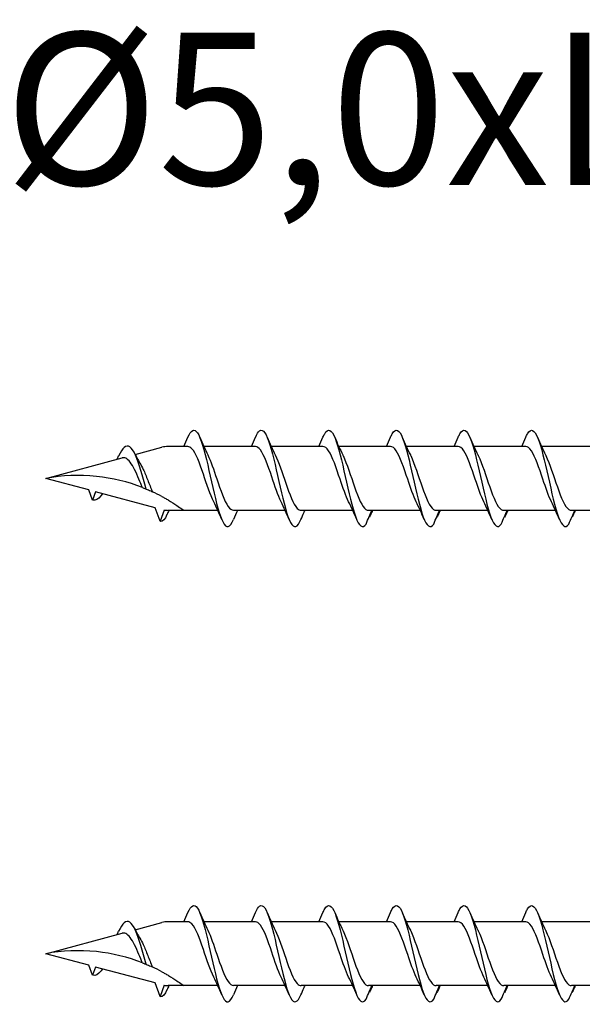
# Model space of a CAD drawing. Units: millimetres. Extents: x 2401 to 2630, y 603 to 1257.
# Drawn here: x 2468 to 2498, y 931 to 982 of the extents above; entities that cross this region are included whole.
import ezdxf

# ---------------------------------------------------------------- set-up
doc = ezdxf.new("R2010")
doc.units = ezdxf.units.MM
doc.layers.add('SuP-Sichtbare-Kanten', color=7, linetype='Continuous', lineweight=25)
doc.styles.get("Standard").update_dxf_attribs({"font": 'arial.ttf'})

msp = doc.modelspace()

# ---------------------------------------------------------------- linework, layer by layer
at = {"layer": 'SuP-Sichtbare-Kanten'}
for p, q in [((2474.515, 959.478), (2475.919, 959.854)), ((2477.29, 959.898), (2476.247, 959.898)), ((2480.839, 959.898), (2478.123, 959.898)), ((2484.388, 959.898), (2481.672, 959.898)), ((2487.943, 959.898), (2485.227, 959.898)), ((2491.499, 959.898), (2488.783, 959.898)), ((2495.054, 959.898), (2492.338, 959.898)), ((2498.609, 959.898), (2495.893, 959.898)), ((2469.812, 958.218), (2473.826, 959.294)), ((2472.085, 957.609), (2469.812, 958.218)), ((2472.277, 957.082), (2472.085, 957.609)), ((2472.435, 957.515), (2472.277, 957.082)), ((2475.567, 956.676), (2472.435, 957.515)), ((2475.826, 955.963), (2475.567, 956.676)), ((2476.042, 956.555), (2475.826, 955.963)), ((2477.067, 956.538), (2476.247, 956.538)), ((2478.854, 956.538), (2477.067, 956.538)), ((2482.403, 956.538), (2479.687, 956.538)), ((2485.952, 956.538), (2483.236, 956.538)), ((2489.507, 956.538), (2486.792, 956.538)), ((2493.063, 956.538), (2490.347, 956.538)), ((2496.618, 956.538), (2493.902, 956.538)), ((2499.812, 956.538), (2497.457, 956.538)), ((2477.29, 934.898), (2476.247, 934.898)), ((2480.839, 934.898), (2478.123, 934.898)), ((2484.388, 934.898), (2481.672, 934.898)), ((2487.943, 934.898), (2485.227, 934.898)), ((2491.499, 934.898), (2488.783, 934.898)), ((2495.054, 934.898), (2492.338, 934.898)), ((2498.609, 934.898), (2495.893, 934.898)), ((2474.515, 934.478), (2475.919, 934.854)), ((2469.812, 933.218), (2473.826, 934.294)), ((2472.085, 932.609), (2469.812, 933.218)), ((2472.277, 932.082), (2472.085, 932.609)), ((2472.435, 932.515), (2472.277, 932.082)), ((2475.567, 931.676), (2472.435, 932.515)), ((2475.826, 930.963), (2475.567, 931.676)), ((2476.042, 931.555), (2475.826, 930.963)), ((2477.067, 931.538), (2476.247, 931.538)), ((2478.854, 931.538), (2477.067, 931.538)), ((2482.403, 931.538), (2479.687, 931.538)), ((2485.952, 931.538), (2483.236, 931.538)), ((2489.507, 931.538), (2486.792, 931.538)), ((2493.063, 931.538), (2490.347, 931.538)), ((2496.618, 931.538), (2493.902, 931.538)), ((2500.173, 931.538), (2497.457, 931.538))]:
    msp.add_line(p, q, dxfattribs=at)
for centre, start, end in [((2476.247, 958.63), 90, 105), ((2476.247, 957.806), 260.7046, 270), ((2476.247, 933.63), 90, 105), ((2476.247, 932.806), 260.7046, 270)]:
    msp.add_arc(centre, 1.268, start, end, dxfattribs=at)
for points, knots in [([(2477.291, 960.38), (2477.456, 960.764), (2477.621, 960.857), (2477.787, 960.618), (2477.967, 960.356), (2478.148, 959.704), (2478.329, 958.925), (2478.508, 958.153), (2478.687, 957.278), (2478.866, 956.648), (2479.046, 956.013), (2479.226, 955.643), (2479.406, 955.687), (2479.5, 955.709), (2479.593, 955.84), (2479.686, 956.057)], [1.021466, 1.021466, 1.021466, 1.021466, 1.89948, 1.89948, 1.89948, 2.859089, 2.859089, 2.859089, 3.809655, 3.809655, 3.809655, 4.766726, 4.766726, 4.766726, 5.26172, 5.26172, 5.26172, 5.26172]), ([(2480.84, 960.376), (2480.912, 960.547), (2480.985, 960.666), (2481.057, 960.719), (2481.239, 960.852), (2481.42, 960.57), (2481.601, 959.987), (2481.781, 959.41), (2481.96, 958.554), (2482.14, 957.762), (2482.322, 956.957), (2482.505, 956.239), (2482.687, 955.905), (2482.869, 955.57), (2483.052, 955.627), (2483.234, 956.053)], [7.304651, 7.304651, 7.304651, 7.304651, 7.689362, 7.689362, 7.689362, 8.652764, 8.652764, 8.652764, 9.605566, 9.605566, 9.605566, 10.574268, 10.574268, 10.574268, 11.542971, 11.542971, 11.542971, 11.542971]), ([(2484.389, 960.379), (2484.42, 960.452), (2484.451, 960.515), (2484.482, 960.568), (2484.663, 960.873), (2484.845, 960.786), (2485.026, 960.341), (2485.206, 959.901), (2485.385, 959.123), (2485.564, 958.319), (2485.747, 957.501), (2485.929, 956.677), (2486.112, 956.187), (2486.294, 955.697), (2486.476, 955.554), (2486.659, 955.817)], [13.587836, 13.587836, 13.587836, 13.587836, 13.752084, 13.752084, 13.752084, 14.715487, 14.715487, 14.715487, 15.668289, 15.668289, 15.668289, 16.636991, 16.636991, 16.636991, 17.605693, 17.605693, 17.605693, 17.605693]), ([(2487.944, 960.379), (2487.975, 960.452), (2488.006, 960.515), (2488.037, 960.568), (2488.219, 960.873), (2488.4, 960.786), (2488.581, 960.341), (2488.761, 959.901), (2488.94, 959.123), (2489.12, 958.319), (2489.302, 957.501), (2489.484, 956.677), (2489.667, 956.187), (2489.849, 955.697), (2490.032, 955.554), (2490.214, 955.817)], [13.587836, 13.587836, 13.587836, 13.587836, 13.752084, 13.752084, 13.752084, 14.715487, 14.715487, 14.715487, 15.668289, 15.668289, 15.668289, 16.636991, 16.636991, 16.636991, 17.605693, 17.605693, 17.605693, 17.605693]), ([(2491.5, 960.379), (2491.531, 960.452), (2491.561, 960.515), (2491.592, 960.568), (2491.774, 960.873), (2491.955, 960.786), (2492.137, 960.341), (2492.316, 959.901), (2492.495, 959.123), (2492.675, 958.319), (2492.857, 957.501), (2493.04, 956.677), (2493.222, 956.187), (2493.404, 955.697), (2493.587, 955.554), (2493.769, 955.817)], [13.587836, 13.587836, 13.587836, 13.587836, 13.752084, 13.752084, 13.752084, 14.715487, 14.715487, 14.715487, 15.668289, 15.668289, 15.668289, 16.636991, 16.636991, 16.636991, 17.605693, 17.605693, 17.605693, 17.605693]), ([(2495.055, 960.379), (2495.086, 960.452), (2495.117, 960.515), (2495.148, 960.568), (2495.329, 960.873), (2495.51, 960.786), (2495.692, 960.341), (2495.871, 959.901), (2496.051, 959.123), (2496.23, 958.319), (2496.412, 957.501), (2496.595, 956.677), (2496.777, 956.187), (2496.96, 955.697), (2497.142, 955.554), (2497.324, 955.817)], [13.587836, 13.587836, 13.587836, 13.587836, 13.752084, 13.752084, 13.752084, 14.715487, 14.715487, 14.715487, 15.668289, 15.668289, 15.668289, 16.636991, 16.636991, 16.636991, 17.605693, 17.605693, 17.605693, 17.605693]), ([(2475.097, 957.658), (2474.909, 958.325), (2474.72, 959.016), (2474.531, 959.44), (2474.333, 959.883), (2474.135, 960.022), (2473.937, 959.844), (2473.84, 959.757), (2473.743, 959.596), (2473.645, 959.395)], [2.861299, 2.861299, 2.861299, 2.861299, 3.864192, 3.864192, 3.864192, 4.91465, 4.91465, 4.91465, 5.431994, 5.431994, 5.431994, 5.431994]), ([(2478.643, 956.985), (2478.462, 957.352), (2478.281, 957.912), (2478.1, 958.445), (2477.901, 959.032), (2477.702, 959.561), (2477.503, 959.779), (2477.432, 959.857), (2477.361, 959.894), (2477.29, 959.893)], [-3.966443, -3.966443, -3.966443, -3.966443, -3.005947, -3.005947, -3.005947, -1.948699, -1.948699, -1.948699, -1.570796, -1.570796, -1.570796, -1.570796]), ([(2482.192, 956.985), (2482.027, 957.32), (2481.862, 957.813), (2481.698, 958.303), (2481.5, 958.891), (2481.302, 959.45), (2481.104, 959.716), (2481.015, 959.835), (2480.927, 959.893), (2480.839, 959.892)], [-10.249629, -10.249629, -10.249629, -10.249629, -9.374264, -9.374264, -9.374264, -8.322931, -8.322931, -8.322931, -7.853982, -7.853982, -7.853982, -7.853982]), ([(2485.741, 956.986), (2485.591, 957.291), (2485.442, 957.724), (2485.292, 958.17), (2485.091, 958.768), (2484.889, 959.363), (2484.688, 959.666), (2484.588, 959.817), (2484.488, 959.892), (2484.388, 959.892)], [-16.532814, -16.532814, -16.532814, -16.532814, -15.736685, -15.736685, -15.736685, -14.668498, -14.668498, -14.668498, -14.137167, -14.137167, -14.137167, -14.137167]), ([(2489.297, 956.986), (2489.147, 957.291), (2488.997, 957.724), (2488.847, 958.17), (2488.646, 958.768), (2488.445, 959.363), (2488.243, 959.666), (2488.143, 959.817), (2488.043, 959.892), (2487.943, 959.892)], [-16.532814, -16.532814, -16.532814, -16.532814, -15.736685, -15.736685, -15.736685, -14.668498, -14.668498, -14.668498, -14.137167, -14.137167, -14.137167, -14.137167]), ([(2492.852, 956.986), (2492.702, 957.291), (2492.552, 957.724), (2492.402, 958.17), (2492.201, 958.768), (2492, 959.363), (2491.799, 959.666), (2491.699, 959.817), (2491.599, 959.892), (2491.499, 959.892)], [-16.532814, -16.532814, -16.532814, -16.532814, -15.736685, -15.736685, -15.736685, -14.668498, -14.668498, -14.668498, -14.137167, -14.137167, -14.137167, -14.137167]), ([(2496.407, 956.986), (2496.257, 957.291), (2496.107, 957.724), (2495.957, 958.17), (2495.756, 958.768), (2495.555, 959.363), (2495.354, 959.666), (2495.254, 959.817), (2495.154, 959.892), (2495.054, 959.892)], [-16.532814, -16.532814, -16.532814, -16.532814, -15.736685, -15.736685, -15.736685, -14.668498, -14.668498, -14.668498, -14.137167, -14.137167, -14.137167, -14.137167]), ([(2473.558, 959.222), (2473.573, 959.251), (2473.588, 959.281), (2473.617, 959.339), (2473.631, 959.368), (2473.645, 959.397)], [0.09346723, 0.09346723, 0.09346723, 0.09346723, 0.10959337, 0.10959337, 0.12531801, 0.12531801, 0.12531801, 0.12531801]), ([(2474.895, 957.739), (2474.836, 957.88), (2474.777, 958.026), (2474.64, 958.351), (2474.564, 958.526), (2474.409, 958.836), (2474.332, 958.968), (2474.176, 959.172), (2474.099, 959.242), (2473.956, 959.306), (2473.892, 959.311), (2473.826, 959.294)], [0.5513387, 0.5513387, 0.5513387, 0.5513387, 0.6263166, 0.6263166, 0.7195368, 0.7195368, 0.8096423, 0.8096423, 0.8966728, 0.8966728, 0.9658893, 0.9658893, 0.9658893, 0.9658893]), ([(2478.334, 959.45), (2478.491, 959.13), (2478.649, 958.667), (2478.806, 958.198), (2479.005, 957.607), (2479.204, 957.032), (2479.403, 956.747), (2479.497, 956.611), (2479.592, 956.543), (2479.687, 956.544)], [2.316742, 2.316742, 2.316742, 2.316742, 3.153372, 3.153372, 3.153372, 4.208973, 4.208973, 4.208973, 4.712389, 4.712389, 4.712389, 4.712389]), ([(2481.883, 959.451), (2482.066, 959.081), (2482.249, 958.511), (2482.432, 957.973), (2482.633, 957.38), (2482.835, 956.851), (2483.036, 956.643), (2483.103, 956.574), (2483.17, 956.541), (2483.236, 956.543)], [8.599927, 8.599927, 8.599927, 8.599927, 9.570965, 9.570965, 9.570965, 10.641448, 10.641448, 10.641448, 10.995574, 10.995574, 10.995574, 10.995574]), ([(2485.432, 959.452), (2485.438, 959.44), (2485.444, 959.428), (2485.45, 959.416), (2485.651, 958.997), (2485.851, 958.341), (2486.052, 957.767), (2486.253, 957.192), (2486.453, 956.722), (2486.654, 956.584), (2486.698, 956.554), (2486.742, 956.54), (2486.786, 956.541)], [14.883113, 14.883113, 14.883113, 14.883113, 14.914179, 14.914179, 14.914179, 15.980151, 15.980151, 15.980151, 17.045272, 17.045272, 17.045272, 17.27876, 17.27876, 17.27876, 17.27876]), ([(2488.988, 959.452), (2488.993, 959.44), (2488.999, 959.428), (2489.005, 959.416), (2489.206, 958.997), (2489.407, 958.341), (2489.607, 957.767), (2489.808, 957.192), (2490.008, 956.722), (2490.209, 956.584), (2490.253, 956.554), (2490.297, 956.54), (2490.341, 956.541)], [14.883113, 14.883113, 14.883113, 14.883113, 14.914179, 14.914179, 14.914179, 15.980151, 15.980151, 15.980151, 17.045272, 17.045272, 17.045272, 17.27876, 17.27876, 17.27876, 17.27876]), ([(2492.543, 959.452), (2492.549, 959.44), (2492.554, 959.428), (2492.56, 959.416), (2492.761, 958.997), (2492.962, 958.341), (2493.162, 957.767), (2493.363, 957.192), (2493.564, 956.722), (2493.764, 956.584), (2493.808, 956.554), (2493.852, 956.54), (2493.896, 956.541)], [14.883113, 14.883113, 14.883113, 14.883113, 14.914179, 14.914179, 14.914179, 15.980151, 15.980151, 15.980151, 17.045272, 17.045272, 17.045272, 17.27876, 17.27876, 17.27876, 17.27876]), ([(2496.098, 959.452), (2496.104, 959.44), (2496.11, 959.428), (2496.115, 959.416), (2496.316, 958.997), (2496.517, 958.341), (2496.718, 957.767), (2496.918, 957.192), (2497.119, 956.722), (2497.319, 956.584), (2497.363, 956.554), (2497.407, 956.54), (2497.451, 956.541)], [14.883113, 14.883113, 14.883113, 14.883113, 14.914179, 14.914179, 14.914179, 15.980151, 15.980151, 15.980151, 17.045272, 17.045272, 17.045272, 17.27876, 17.27876, 17.27876, 17.27876]), ([(2474.763, 959.025), (2474.822, 958.928), (2474.879, 958.815), (2475.018, 958.517), (2475.097, 958.324), (2475.256, 957.923), (2475.334, 957.719), (2475.414, 957.525), (2475.416, 957.521), (2475.417, 957.517)], [0.9579235, 0.9579235, 0.9579235, 0.9579235, 1.0273012, 1.0273012, 1.1262072, 1.1262072, 1.2283131, 1.2283131, 1.2302765, 1.2302765, 1.2302765, 1.2302765]), ([(2474.895, 957.739), (2474.137, 958.034), (2473.312, 958.238), (2471.575, 958.419), (2470.662, 958.376), (2469.812, 958.218)], [1.9547898, 1.9547898, 1.9547898, 1.9547898, 2.339871, 2.339871, 2.7564931, 2.7564931, 2.7564931, 2.7564931]), ([(2474.895, 957.739), (2474.137, 958.034), (2473.312, 958.238), (2471.575, 958.419), (2470.662, 958.376), (2469.812, 958.218)], [1.9547898, 1.9547898, 1.9547898, 1.9547898, 2.339871, 2.339871, 2.7564931, 2.7564931, 2.7564931, 2.7564931]), ([(2474.895, 957.739), (2474.917, 957.731), (2474.941, 957.721), (2475.006, 957.695), (2475.052, 957.677), (2475.097, 957.658)], [-0.1083607, -0.1083607, -0.1083607, -0.1083607, -0.0693059, -0.0693059, 0, 0, 0, 0]), ([(2475.097, 957.658), (2475.172, 957.627), (2475.251, 957.593), (2475.362, 957.543), (2475.389, 957.53), (2475.417, 957.517)], [-0.1924871, -0.1924871, -0.1924871, -0.1924871, -0.1056412, -0.1056412, -0.0766192, -0.0766192, -0.0766192, -0.0766192]), ([(2472.79, 957.421), (2472.766, 957.381), (2472.742, 957.345), (2472.718, 957.312), (2472.571, 957.111), (2472.424, 957.035), (2472.277, 957.082)], [6.9453405, 6.9453405, 6.9453405, 6.9453405, 7.0733246, 7.0733246, 7.0733246, 7.8539816, 7.8539816, 7.8539816, 7.8539816]), ([(2475.919, 957.267), (2475.974, 957.238), (2476.028, 957.208), (2476.139, 957.146), (2476.194, 957.114), (2476.247, 957.083)], [-0.0617054, -0.0617054, -0.0617054, -0.0617054, -0.0320196, -0.0320196, -0.00000967, -0.00000967, -0.00000967, -0.00000967]), ([(2476.247, 957.083), (2476.252, 957.08), (2476.258, 957.076), (2476.415, 956.983), (2476.583, 956.876), (2476.807, 956.726), (2476.902, 956.659), (2477.033, 956.565), (2477.067, 956.538), (2477.067, 956.538)], [-0.2519293, -0.2519293, -0.2519293, -0.2519293, -0.2485558, -0.2485558, -0.1560347, -0.1560347, -0.0780173, -0.0780173, 0, 0, 0, 0]), ([(2476.183, 956.311), (2476.074, 956.07), (2475.964, 955.944), (2475.855, 955.956), (2475.846, 955.958), (2475.836, 955.96), (2475.826, 955.963)], [0.9397751, 0.9397751, 0.9397751, 0.9397751, 1.5196872, 1.5196872, 1.5196872, 1.5707963, 1.5707963, 1.5707963, 1.5707963]), ([(2483.234, 956.053), (2483.288, 956.181), (2483.344, 956.309), (2483.416, 956.47), (2483.431, 956.504), (2483.447, 956.538)], [0, 0, 0, 0, 0.06729654, 0.06729654, 0.08547102, 0.08547102, 0.08547102, 0.08547102]), ([(2486.659, 955.817), (2486.713, 955.948), (2486.769, 956.08), (2486.873, 956.32), (2486.922, 956.43), (2486.972, 956.538)], [0, 0, 0, 0, 0.0672965, 0.0672965, 0.1238973, 0.1238973, 0.1238973, 0.1238973]), ([(2486.982, 956.538), (2486.966, 956.487), (2486.947, 956.436), (2486.898, 956.316), (2486.866, 956.245), (2486.833, 956.176)], [0.0191204, 0.0191204, 0.0191204, 0.0191204, 0.0648208, 0.0648208, 0.130601, 0.130601, 0.130601, 0.130601]), ([(2490.214, 955.817), (2490.268, 955.948), (2490.324, 956.08), (2490.428, 956.32), (2490.477, 956.43), (2490.527, 956.538)], [0, 0, 0, 0, 0.0672965, 0.0672965, 0.1238973, 0.1238973, 0.1238973, 0.1238973]), ([(2490.537, 956.538), (2490.521, 956.487), (2490.502, 956.436), (2490.453, 956.316), (2490.421, 956.245), (2490.388, 956.176)], [0.0191204, 0.0191204, 0.0191204, 0.0191204, 0.0648208, 0.0648208, 0.130601, 0.130601, 0.130601, 0.130601]), ([(2493.769, 955.817), (2493.824, 955.948), (2493.879, 956.08), (2493.983, 956.32), (2494.032, 956.43), (2494.082, 956.538)], [0, 0, 0, 0, 0.0672965, 0.0672965, 0.1238973, 0.1238973, 0.1238973, 0.1238973]), ([(2494.093, 956.538), (2494.076, 956.487), (2494.057, 956.436), (2494.008, 956.316), (2493.976, 956.245), (2493.943, 956.176)], [0.0191204, 0.0191204, 0.0191204, 0.0191204, 0.0648208, 0.0648208, 0.130601, 0.130601, 0.130601, 0.130601]), ([(2497.324, 955.817), (2497.379, 955.948), (2497.434, 956.08), (2497.538, 956.32), (2497.587, 956.43), (2497.637, 956.538)], [0, 0, 0, 0, 0.0672965, 0.0672965, 0.1238973, 0.1238973, 0.1238973, 0.1238973]), ([(2497.648, 956.538), (2497.631, 956.487), (2497.612, 956.436), (2497.564, 956.316), (2497.532, 956.245), (2497.498, 956.176)], [0.0191204, 0.0191204, 0.0191204, 0.0191204, 0.0648208, 0.0648208, 0.130601, 0.130601, 0.130601, 0.130601]), ([(2477.291, 935.38), (2477.456, 935.764), (2477.621, 935.857), (2477.787, 935.618), (2477.967, 935.356), (2478.148, 934.704), (2478.329, 933.925), (2478.508, 933.153), (2478.687, 932.278), (2478.866, 931.648), (2479.046, 931.013), (2479.226, 930.643), (2479.406, 930.687), (2479.5, 930.709), (2479.593, 930.84), (2479.686, 931.057)], [1.021466, 1.021466, 1.021466, 1.021466, 1.89948, 1.89948, 1.89948, 2.859089, 2.859089, 2.859089, 3.809655, 3.809655, 3.809655, 4.766726, 4.766726, 4.766726, 5.26172, 5.26172, 5.26172, 5.26172]), ([(2480.84, 935.376), (2480.912, 935.547), (2480.985, 935.666), (2481.057, 935.719), (2481.239, 935.852), (2481.42, 935.57), (2481.601, 934.987), (2481.781, 934.41), (2481.96, 933.554), (2482.14, 932.762), (2482.322, 931.957), (2482.505, 931.239), (2482.687, 930.905), (2482.869, 930.57), (2483.052, 930.627), (2483.234, 931.053)], [7.304651, 7.304651, 7.304651, 7.304651, 7.689362, 7.689362, 7.689362, 8.652764, 8.652764, 8.652764, 9.605566, 9.605566, 9.605566, 10.574268, 10.574268, 10.574268, 11.542971, 11.542971, 11.542971, 11.542971]), ([(2484.389, 935.379), (2484.42, 935.452), (2484.451, 935.515), (2484.482, 935.568), (2484.663, 935.873), (2484.845, 935.786), (2485.026, 935.341), (2485.206, 934.901), (2485.385, 934.123), (2485.564, 933.319), (2485.747, 932.501), (2485.929, 931.677), (2486.112, 931.187), (2486.294, 930.697), (2486.476, 930.554), (2486.659, 930.817)], [13.587836, 13.587836, 13.587836, 13.587836, 13.752084, 13.752084, 13.752084, 14.715487, 14.715487, 14.715487, 15.668289, 15.668289, 15.668289, 16.636991, 16.636991, 16.636991, 17.605693, 17.605693, 17.605693, 17.605693]), ([(2487.944, 935.379), (2487.975, 935.452), (2488.006, 935.515), (2488.037, 935.568), (2488.219, 935.873), (2488.4, 935.786), (2488.581, 935.341), (2488.761, 934.901), (2488.94, 934.123), (2489.12, 933.319), (2489.302, 932.501), (2489.484, 931.677), (2489.667, 931.187), (2489.849, 930.697), (2490.032, 930.554), (2490.214, 930.817)], [13.587836, 13.587836, 13.587836, 13.587836, 13.752084, 13.752084, 13.752084, 14.715487, 14.715487, 14.715487, 15.668289, 15.668289, 15.668289, 16.636991, 16.636991, 16.636991, 17.605693, 17.605693, 17.605693, 17.605693]), ([(2491.5, 935.379), (2491.531, 935.452), (2491.561, 935.515), (2491.592, 935.568), (2491.774, 935.873), (2491.955, 935.786), (2492.137, 935.341), (2492.316, 934.901), (2492.495, 934.123), (2492.675, 933.319), (2492.857, 932.501), (2493.04, 931.677), (2493.222, 931.187), (2493.404, 930.697), (2493.587, 930.554), (2493.769, 930.817)], [13.587836, 13.587836, 13.587836, 13.587836, 13.752084, 13.752084, 13.752084, 14.715487, 14.715487, 14.715487, 15.668289, 15.668289, 15.668289, 16.636991, 16.636991, 16.636991, 17.605693, 17.605693, 17.605693, 17.605693]), ([(2495.055, 935.379), (2495.086, 935.452), (2495.117, 935.515), (2495.148, 935.568), (2495.329, 935.873), (2495.51, 935.786), (2495.692, 935.341), (2495.871, 934.901), (2496.051, 934.123), (2496.23, 933.319), (2496.412, 932.501), (2496.595, 931.677), (2496.777, 931.187), (2496.96, 930.697), (2497.142, 930.554), (2497.324, 930.817)], [13.587836, 13.587836, 13.587836, 13.587836, 13.752084, 13.752084, 13.752084, 14.715487, 14.715487, 14.715487, 15.668289, 15.668289, 15.668289, 16.636991, 16.636991, 16.636991, 17.605693, 17.605693, 17.605693, 17.605693]), ([(2475.097, 932.658), (2474.909, 933.325), (2474.72, 934.016), (2474.531, 934.44), (2474.333, 934.883), (2474.135, 935.022), (2473.937, 934.844), (2473.84, 934.757), (2473.743, 934.596), (2473.645, 934.395)], [2.861299, 2.861299, 2.861299, 2.861299, 3.864192, 3.864192, 3.864192, 4.91465, 4.91465, 4.91465, 5.431994, 5.431994, 5.431994, 5.431994]), ([(2478.643, 931.985), (2478.462, 932.352), (2478.281, 932.912), (2478.1, 933.445), (2477.901, 934.032), (2477.702, 934.561), (2477.503, 934.779), (2477.432, 934.857), (2477.361, 934.894), (2477.29, 934.893)], [-3.966443, -3.966443, -3.966443, -3.966443, -3.005947, -3.005947, -3.005947, -1.948699, -1.948699, -1.948699, -1.570796, -1.570796, -1.570796, -1.570796]), ([(2482.192, 931.985), (2482.027, 932.32), (2481.862, 932.813), (2481.698, 933.303), (2481.5, 933.891), (2481.302, 934.45), (2481.104, 934.716), (2481.015, 934.835), (2480.927, 934.893), (2480.839, 934.892)], [-10.249629, -10.249629, -10.249629, -10.249629, -9.374264, -9.374264, -9.374264, -8.322931, -8.322931, -8.322931, -7.853982, -7.853982, -7.853982, -7.853982]), ([(2485.741, 931.986), (2485.591, 932.291), (2485.442, 932.724), (2485.292, 933.17), (2485.091, 933.768), (2484.889, 934.363), (2484.688, 934.666), (2484.588, 934.817), (2484.488, 934.892), (2484.388, 934.892)], [-16.532814, -16.532814, -16.532814, -16.532814, -15.736685, -15.736685, -15.736685, -14.668498, -14.668498, -14.668498, -14.137167, -14.137167, -14.137167, -14.137167]), ([(2489.297, 931.986), (2489.147, 932.291), (2488.997, 932.724), (2488.847, 933.17), (2488.646, 933.768), (2488.445, 934.363), (2488.243, 934.666), (2488.143, 934.817), (2488.043, 934.892), (2487.943, 934.892)], [-16.532814, -16.532814, -16.532814, -16.532814, -15.736685, -15.736685, -15.736685, -14.668498, -14.668498, -14.668498, -14.137167, -14.137167, -14.137167, -14.137167]), ([(2492.852, 931.986), (2492.702, 932.291), (2492.552, 932.724), (2492.402, 933.17), (2492.201, 933.768), (2492, 934.363), (2491.799, 934.666), (2491.699, 934.817), (2491.599, 934.892), (2491.499, 934.892)], [-16.532814, -16.532814, -16.532814, -16.532814, -15.736685, -15.736685, -15.736685, -14.668498, -14.668498, -14.668498, -14.137167, -14.137167, -14.137167, -14.137167]), ([(2496.407, 931.986), (2496.257, 932.291), (2496.107, 932.724), (2495.957, 933.17), (2495.756, 933.768), (2495.555, 934.363), (2495.354, 934.666), (2495.254, 934.817), (2495.154, 934.892), (2495.054, 934.892)], [-16.532814, -16.532814, -16.532814, -16.532814, -15.736685, -15.736685, -15.736685, -14.668498, -14.668498, -14.668498, -14.137167, -14.137167, -14.137167, -14.137167]), ([(2473.558, 934.222), (2473.573, 934.251), (2473.588, 934.281), (2473.617, 934.339), (2473.631, 934.368), (2473.645, 934.397)], [0.09346723, 0.09346723, 0.09346723, 0.09346723, 0.10959337, 0.10959337, 0.12531801, 0.12531801, 0.12531801, 0.12531801]), ([(2478.334, 934.45), (2478.491, 934.13), (2478.649, 933.667), (2478.806, 933.198), (2479.005, 932.607), (2479.204, 932.032), (2479.403, 931.747), (2479.497, 931.611), (2479.592, 931.543), (2479.687, 931.544)], [2.316742, 2.316742, 2.316742, 2.316742, 3.153372, 3.153372, 3.153372, 4.208973, 4.208973, 4.208973, 4.712389, 4.712389, 4.712389, 4.712389]), ([(2481.883, 934.451), (2482.066, 934.081), (2482.249, 933.511), (2482.432, 932.973), (2482.633, 932.38), (2482.835, 931.851), (2483.036, 931.643), (2483.103, 931.574), (2483.17, 931.541), (2483.236, 931.543)], [8.599927, 8.599927, 8.599927, 8.599927, 9.570965, 9.570965, 9.570965, 10.641448, 10.641448, 10.641448, 10.995574, 10.995574, 10.995574, 10.995574]), ([(2485.432, 934.452), (2485.438, 934.44), (2485.444, 934.428), (2485.45, 934.416), (2485.651, 933.997), (2485.851, 933.341), (2486.052, 932.767), (2486.253, 932.192), (2486.453, 931.722), (2486.654, 931.584), (2486.698, 931.554), (2486.742, 931.54), (2486.786, 931.541)], [14.883113, 14.883113, 14.883113, 14.883113, 14.914179, 14.914179, 14.914179, 15.980151, 15.980151, 15.980151, 17.045272, 17.045272, 17.045272, 17.27876, 17.27876, 17.27876, 17.27876]), ([(2488.988, 934.452), (2488.993, 934.44), (2488.999, 934.428), (2489.005, 934.416), (2489.206, 933.997), (2489.407, 933.341), (2489.607, 932.767), (2489.808, 932.192), (2490.008, 931.722), (2490.209, 931.584), (2490.253, 931.554), (2490.297, 931.54), (2490.341, 931.541)], [14.883113, 14.883113, 14.883113, 14.883113, 14.914179, 14.914179, 14.914179, 15.980151, 15.980151, 15.980151, 17.045272, 17.045272, 17.045272, 17.27876, 17.27876, 17.27876, 17.27876]), ([(2492.543, 934.452), (2492.549, 934.44), (2492.554, 934.428), (2492.56, 934.416), (2492.761, 933.997), (2492.962, 933.341), (2493.162, 932.767), (2493.363, 932.192), (2493.564, 931.722), (2493.764, 931.584), (2493.808, 931.554), (2493.852, 931.54), (2493.896, 931.541)], [14.883113, 14.883113, 14.883113, 14.883113, 14.914179, 14.914179, 14.914179, 15.980151, 15.980151, 15.980151, 17.045272, 17.045272, 17.045272, 17.27876, 17.27876, 17.27876, 17.27876]), ([(2496.098, 934.452), (2496.104, 934.44), (2496.11, 934.428), (2496.115, 934.416), (2496.316, 933.997), (2496.517, 933.341), (2496.718, 932.767), (2496.918, 932.192), (2497.119, 931.722), (2497.319, 931.584), (2497.363, 931.554), (2497.407, 931.54), (2497.451, 931.541)], [14.883113, 14.883113, 14.883113, 14.883113, 14.914179, 14.914179, 14.914179, 15.980151, 15.980151, 15.980151, 17.045272, 17.045272, 17.045272, 17.27876, 17.27876, 17.27876, 17.27876]), ([(2474.895, 932.739), (2474.836, 932.88), (2474.777, 933.026), (2474.64, 933.351), (2474.564, 933.526), (2474.409, 933.836), (2474.332, 933.968), (2474.176, 934.172), (2474.099, 934.242), (2473.956, 934.306), (2473.892, 934.311), (2473.826, 934.294)], [0.5513387, 0.5513387, 0.5513387, 0.5513387, 0.6263166, 0.6263166, 0.7195368, 0.7195368, 0.8096423, 0.8096423, 0.8966728, 0.8966728, 0.9658893, 0.9658893, 0.9658893, 0.9658893]), ([(2474.763, 934.025), (2474.822, 933.928), (2474.879, 933.815), (2475.018, 933.517), (2475.097, 933.324), (2475.256, 932.923), (2475.334, 932.719), (2475.414, 932.525), (2475.416, 932.521), (2475.417, 932.517)], [0.9579235, 0.9579235, 0.9579235, 0.9579235, 1.0273012, 1.0273012, 1.1262072, 1.1262072, 1.2283131, 1.2283131, 1.2302765, 1.2302765, 1.2302765, 1.2302765]), ([(2474.895, 932.739), (2474.137, 933.034), (2473.312, 933.238), (2471.575, 933.419), (2470.662, 933.376), (2469.812, 933.218)], [1.9547898, 1.9547898, 1.9547898, 1.9547898, 2.339871, 2.339871, 2.7564931, 2.7564931, 2.7564931, 2.7564931]), ([(2474.895, 932.739), (2474.137, 933.034), (2473.312, 933.238), (2471.575, 933.419), (2470.662, 933.376), (2469.812, 933.218)], [1.9547898, 1.9547898, 1.9547898, 1.9547898, 2.339871, 2.339871, 2.7564931, 2.7564931, 2.7564931, 2.7564931]), ([(2472.79, 932.421), (2472.766, 932.381), (2472.742, 932.345), (2472.718, 932.312), (2472.571, 932.111), (2472.424, 932.035), (2472.277, 932.082)], [6.9453405, 6.9453405, 6.9453405, 6.9453405, 7.0733246, 7.0733246, 7.0733246, 7.8539816, 7.8539816, 7.8539816, 7.8539816]), ([(2474.895, 932.739), (2474.917, 932.731), (2474.941, 932.721), (2475.006, 932.695), (2475.052, 932.677), (2475.097, 932.658)], [-0.1083607, -0.1083607, -0.1083607, -0.1083607, -0.0693059, -0.0693059, 0, 0, 0, 0]), ([(2475.097, 932.658), (2475.172, 932.627), (2475.251, 932.593), (2475.362, 932.543), (2475.389, 932.53), (2475.417, 932.517)], [-0.1924871, -0.1924871, -0.1924871, -0.1924871, -0.1056412, -0.1056412, -0.0766192, -0.0766192, -0.0766192, -0.0766192]), ([(2475.919, 932.267), (2475.974, 932.238), (2476.028, 932.208), (2476.139, 932.146), (2476.194, 932.114), (2476.247, 932.083)], [-0.0617054, -0.0617054, -0.0617054, -0.0617054, -0.0320196, -0.0320196, -0.00000967, -0.00000967, -0.00000967, -0.00000967]), ([(2476.247, 932.083), (2476.252, 932.08), (2476.258, 932.076), (2476.415, 931.983), (2476.583, 931.876), (2476.807, 931.726), (2476.902, 931.659), (2477.033, 931.565), (2477.067, 931.538), (2477.067, 931.538)], [-0.2519293, -0.2519293, -0.2519293, -0.2519293, -0.2485558, -0.2485558, -0.1560347, -0.1560347, -0.0780173, -0.0780173, 0, 0, 0, 0]), ([(2476.183, 931.311), (2476.074, 931.07), (2475.964, 930.944), (2475.855, 930.956), (2475.846, 930.958), (2475.836, 930.96), (2475.826, 930.963)], [0.9397751, 0.9397751, 0.9397751, 0.9397751, 1.5196872, 1.5196872, 1.5196872, 1.5707963, 1.5707963, 1.5707963, 1.5707963]), ([(2483.234, 931.053), (2483.288, 931.181), (2483.344, 931.309), (2483.416, 931.47), (2483.431, 931.504), (2483.447, 931.538)], [0, 0, 0, 0, 0.06729654, 0.06729654, 0.08547102, 0.08547102, 0.08547102, 0.08547102]), ([(2486.659, 930.817), (2486.713, 930.948), (2486.769, 931.08), (2486.873, 931.32), (2486.922, 931.43), (2486.972, 931.538)], [0, 0, 0, 0, 0.0672965, 0.0672965, 0.1238973, 0.1238973, 0.1238973, 0.1238973]), ([(2486.982, 931.538), (2486.966, 931.487), (2486.947, 931.436), (2486.898, 931.316), (2486.866, 931.245), (2486.833, 931.176)], [0.0191204, 0.0191204, 0.0191204, 0.0191204, 0.0648208, 0.0648208, 0.130601, 0.130601, 0.130601, 0.130601]), ([(2490.214, 930.817), (2490.268, 930.948), (2490.324, 931.08), (2490.428, 931.32), (2490.477, 931.43), (2490.527, 931.538)], [0, 0, 0, 0, 0.0672965, 0.0672965, 0.1238973, 0.1238973, 0.1238973, 0.1238973]), ([(2490.537, 931.538), (2490.521, 931.487), (2490.502, 931.436), (2490.453, 931.316), (2490.421, 931.245), (2490.388, 931.176)], [0.0191204, 0.0191204, 0.0191204, 0.0191204, 0.0648208, 0.0648208, 0.130601, 0.130601, 0.130601, 0.130601]), ([(2493.769, 930.817), (2493.824, 930.948), (2493.879, 931.08), (2493.983, 931.32), (2494.032, 931.43), (2494.082, 931.538)], [0, 0, 0, 0, 0.0672965, 0.0672965, 0.1238973, 0.1238973, 0.1238973, 0.1238973]), ([(2494.093, 931.538), (2494.076, 931.487), (2494.057, 931.436), (2494.008, 931.316), (2493.976, 931.245), (2493.943, 931.176)], [0.0191204, 0.0191204, 0.0191204, 0.0191204, 0.0648208, 0.0648208, 0.130601, 0.130601, 0.130601, 0.130601]), ([(2497.324, 930.817), (2497.379, 930.948), (2497.434, 931.08), (2497.538, 931.32), (2497.587, 931.43), (2497.637, 931.538)], [0, 0, 0, 0, 0.0672965, 0.0672965, 0.1238973, 0.1238973, 0.1238973, 0.1238973]), ([(2497.648, 931.538), (2497.631, 931.487), (2497.612, 931.436), (2497.564, 931.316), (2497.532, 931.245), (2497.498, 931.176)], [0.0191204, 0.0191204, 0.0191204, 0.0191204, 0.0648208, 0.0648208, 0.130601, 0.130601, 0.130601, 0.130601])]:
    msp.add_open_spline(points, degree=3, knots=knots, dxfattribs=at)
for points in [[(2477.079, 959.898), (2477.151, 960.057), (2477.222, 960.218), (2477.291, 960.38)], [(2477.911, 960.38), (2478.046, 960.065), (2478.185, 959.751), (2478.334, 959.452)], [(2480.628, 959.898), (2480.7, 960.057), (2480.771, 960.218), (2480.84, 960.38)], [(2481.461, 960.38), (2481.595, 960.065), (2481.735, 959.751), (2481.883, 959.452)], [(2484.178, 959.898), (2484.25, 960.057), (2484.32, 960.218), (2484.389, 960.38)], [(2485.01, 960.38), (2485.145, 960.065), (2485.284, 959.751), (2485.432, 959.452)], [(2487.733, 959.898), (2487.805, 960.057), (2487.875, 960.218), (2487.944, 960.38)], [(2488.565, 960.38), (2488.7, 960.065), (2488.839, 959.751), (2488.988, 959.452)], [(2491.288, 959.898), (2491.36, 960.057), (2491.431, 960.218), (2491.5, 960.38)], [(2492.12, 960.38), (2492.255, 960.065), (2492.394, 959.751), (2492.543, 959.452)], [(2494.843, 959.898), (2494.915, 960.057), (2494.986, 960.218), (2495.055, 960.38)], [(2495.675, 960.38), (2495.81, 960.065), (2495.949, 959.751), (2496.098, 959.452)], [(2474.479, 959.549), (2474.57, 959.368), (2474.664, 959.191), (2474.763, 959.025)], [(2475.919, 957.267), (2475.753, 957.356), (2475.584, 957.44), (2475.417, 957.517)], [(2479.065, 956.056), (2478.931, 956.371), (2478.791, 956.685), (2478.643, 956.985)], [(2482.615, 956.056), (2482.48, 956.371), (2482.341, 956.685), (2482.192, 956.985)], [(2486.164, 956.056), (2486.029, 956.371), (2485.89, 956.685), (2485.741, 956.985)], [(2489.719, 956.056), (2489.584, 956.371), (2489.445, 956.685), (2489.297, 956.985)], [(2493.274, 956.056), (2493.14, 956.371), (2493, 956.685), (2492.852, 956.985)], [(2496.829, 956.056), (2496.695, 956.371), (2496.555, 956.685), (2496.407, 956.985)], [(2476.289, 956.538), (2476.253, 956.462), (2476.218, 956.384), (2476.183, 956.306)], [(2479.898, 956.538), (2479.825, 956.379), (2479.755, 956.218), (2479.686, 956.056)], [(2486.833, 956.176), (2486.828, 956.183), (2486.824, 956.189), (2486.819, 956.196)], [(2486.996, 956.538), (2486.961, 956.461), (2486.927, 956.383), (2486.892, 956.305)], [(2490.388, 956.176), (2490.383, 956.183), (2490.379, 956.189), (2490.374, 956.196)], [(2490.551, 956.538), (2490.516, 956.461), (2490.482, 956.383), (2490.447, 956.305)], [(2493.943, 956.176), (2493.938, 956.183), (2493.934, 956.189), (2493.929, 956.196)], [(2494.107, 956.538), (2494.072, 956.461), (2494.037, 956.383), (2494.003, 956.305)], [(2497.498, 956.176), (2497.494, 956.183), (2497.489, 956.189), (2497.485, 956.196)], [(2497.662, 956.538), (2497.627, 956.461), (2497.592, 956.383), (2497.558, 956.305)], [(2477.079, 934.898), (2477.151, 935.057), (2477.222, 935.218), (2477.291, 935.38)], [(2477.911, 935.38), (2478.046, 935.065), (2478.185, 934.751), (2478.334, 934.452)], [(2480.628, 934.898), (2480.7, 935.057), (2480.771, 935.218), (2480.84, 935.38)], [(2481.461, 935.38), (2481.595, 935.065), (2481.735, 934.751), (2481.883, 934.452)], [(2484.178, 934.898), (2484.25, 935.057), (2484.32, 935.218), (2484.389, 935.38)], [(2485.01, 935.38), (2485.145, 935.065), (2485.284, 934.751), (2485.432, 934.452)], [(2487.733, 934.898), (2487.805, 935.057), (2487.875, 935.218), (2487.944, 935.38)], [(2488.565, 935.38), (2488.7, 935.065), (2488.839, 934.751), (2488.988, 934.452)], [(2491.288, 934.898), (2491.36, 935.057), (2491.431, 935.218), (2491.5, 935.38)], [(2492.12, 935.38), (2492.255, 935.065), (2492.394, 934.751), (2492.543, 934.452)], [(2494.843, 934.898), (2494.915, 935.057), (2494.986, 935.218), (2495.055, 935.38)], [(2495.675, 935.38), (2495.81, 935.065), (2495.949, 934.751), (2496.098, 934.452)], [(2474.479, 934.549), (2474.57, 934.368), (2474.664, 934.191), (2474.763, 934.025)], [(2475.919, 932.267), (2475.753, 932.356), (2475.584, 932.44), (2475.417, 932.517)], [(2479.065, 931.056), (2478.931, 931.371), (2478.791, 931.685), (2478.643, 931.985)], [(2482.615, 931.056), (2482.48, 931.371), (2482.341, 931.685), (2482.192, 931.985)], [(2486.164, 931.056), (2486.029, 931.371), (2485.89, 931.685), (2485.741, 931.985)], [(2489.719, 931.056), (2489.584, 931.371), (2489.445, 931.685), (2489.297, 931.985)], [(2493.274, 931.056), (2493.14, 931.371), (2493, 931.685), (2492.852, 931.985)], [(2496.829, 931.056), (2496.695, 931.371), (2496.555, 931.685), (2496.407, 931.985)], [(2476.289, 931.538), (2476.253, 931.462), (2476.218, 931.384), (2476.183, 931.306)], [(2479.898, 931.538), (2479.825, 931.379), (2479.755, 931.218), (2479.686, 931.056)], [(2486.996, 931.538), (2486.961, 931.461), (2486.927, 931.383), (2486.892, 931.305)], [(2490.551, 931.538), (2490.516, 931.461), (2490.482, 931.383), (2490.447, 931.305)], [(2494.107, 931.538), (2494.072, 931.461), (2494.037, 931.383), (2494.003, 931.305)], [(2497.662, 931.538), (2497.627, 931.461), (2497.592, 931.383), (2497.558, 931.305)], [(2486.833, 931.176), (2486.828, 931.183), (2486.824, 931.189), (2486.819, 931.196)], [(2490.388, 931.176), (2490.383, 931.183), (2490.379, 931.189), (2490.374, 931.196)], [(2493.943, 931.176), (2493.938, 931.183), (2493.934, 931.189), (2493.929, 931.196)], [(2497.498, 931.176), (2497.494, 931.183), (2497.489, 931.189), (2497.485, 931.196)]]:
    msp.add_open_spline(points, degree=3, dxfattribs=at)

# ---------------------------------------------------------------- texts
at = {"insert": (2399.604, 981.66), "char_height": 8, "attachment_point": 1}
msp.add_mtext_dynamic_manual_height_columns('Paneltwistec Ø5,0xL Typ 17', width=185.50356, gutter_width=1, heights=[0], dxfattribs=at)

doc.saveas('drawing.dxf')
